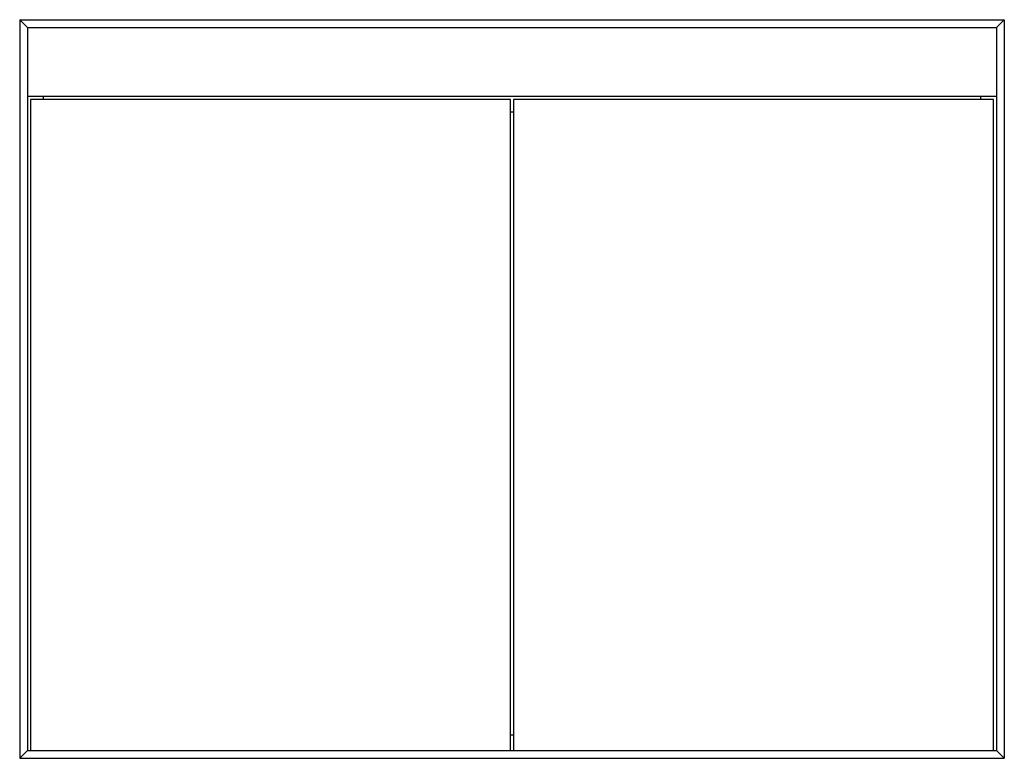
# Paper-space layout '_Vorderseite' of a CAD drawing. Units: millimetres. Extents: x 0 to 1000, y 0 to 750.
import ezdxf

# ---------------------------------------------------------------- set-up
doc = ezdxf.new("R2010")
doc.units = ezdxf.units.MM

psp = doc.layouts.new('_Vorderseite')

# ---------------------------------------------------------------- linework, layer by layer
at = {"color": 7, "linetype": 'Continuous', "lineweight": 25}
for p, q in [((8, 742), (0, 750)), ((0, 750), (0, 0)), ((1000, 750), (992, 742)), ((1000, 750), (1000, 0)), ((0, 749.9999), (8, 741.9999)), ((0, 749.9999), (1000, 749.9999)), ((8, 742), (8, 8)), ((8, 741.9999), (992, 741.9999)), ((992, 741.9999), (1000, 749.9999)), ((992, 742), (992, 8)), ((992, 671.9999), (8, 671.9999)), ((24, 671.9999), (24, 668.9999)), ((976, 668.9999), (976, 671.9999)), ((498.5, 668.9999), (11, 668.9999)), ((11, 668.9999), (11, 8)), ((498.5, 8), (498.5, 668.9999)), ((501.5, 668.9999), (501.5, 8)), ((989, 668.9999), (501.5, 668.9999)), ((989, 8), (989, 668.9999)), ((501.5, 655.9999), (498.5, 655.9999)), ((498.5, 24), (501.5, 24)), ((0, 0), (8, 8)), ((0, 0), (1000, 0)), ((8, 8), (992, 8)), ((1000, 0), (992, 8))]:
    psp.add_line(p, q, dxfattribs=at)

doc.saveas('drawing.dxf')
